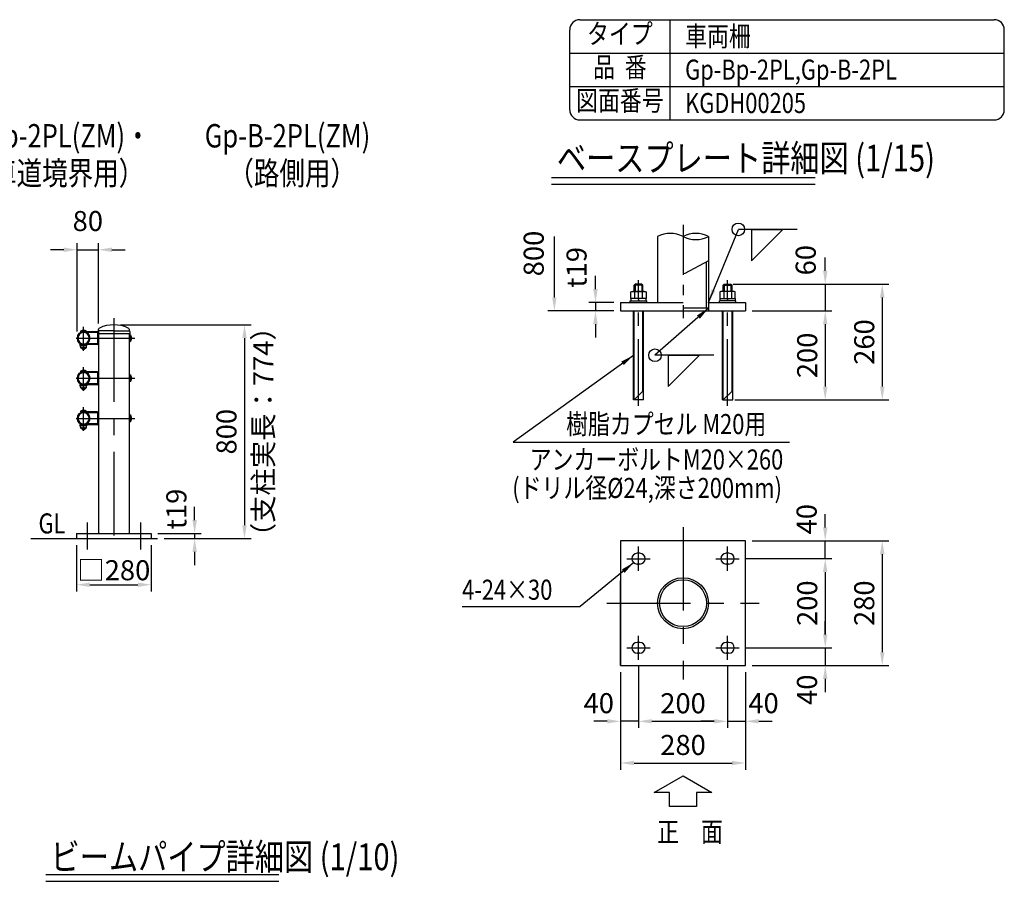
# Model space of a CAD drawing. Extents: x 259 to 9199, y 101 to 6633.
# Drawn here: x 5516 to 9199, y 3409 to 6633 of the extents above; entities that cross this region are included whole.
import ezdxf
from ezdxf.enums import TextEntityAlignment as Align

# ---------------------------------------------------------------- set-up
doc = ezdxf.new("R2010")
doc.units = 0
doc.header["$LTSCALE"] = 250
doc.header["$MEASUREMENT"] = 0
doc.header["$PDMODE"] = 33
doc.header["$PDSIZE"] = 5
doc.linetypes.add('CENTER', pattern=[2, 1.25, -0.25, 0.25, -0.25])
doc.layers.get('DEFPOINTS').update_dxf_attribs({"linetype": 'CONTINUOUS'})
for name, color, linetype in [('CENTER', 3, 'CENTER'), ('MOJI', 6, 'CONTINUOUS'), ('MOJI2', 1, 'CONTINUOUS'), ('SJC', 1, 'CONTINUOUS'), ('SJC2', 7, 'CONTINUOUS'), ('SUNPOU', 4, 'CONTINUOUS')]:
    doc.layers.add(name, color=color, linetype=linetype)
doc.styles.add('EXT08', font='ROMANS', dxfattribs={"width": 0.8, "bigfont": 'EXTFONT'})
doc.styles.get("Standard").update_dxf_attribs({"font": 'ISOCP'})
doc.dimstyles.new('SJC', dxfattribs={"dimtxt": 0.18, "dimasz": 0.18, "dimexe": 0.18, "dimexo": 0.0625, "dimgap": 0.09, "dimtad": 0, "dimtih": 1, "dimtoh": 1, "dimdec": 4, "dimzin": 0, "dimdsep": 46, "dimtxsty": 'STANDARD', "dimcen": 0.09, "dimadec": 0, "dimazin": 0, "dimtfac": 1, "dimtdec": 4, "dimtofl": 0, "dimtmove": 0, "dimatfit": 3, "dimfxl": 1, "dimtolj": 1, "dimtzin": 0, "dimarcsym": 0})

# ---------------------------------------------------------------- blocks, each defined once
blk = doc.blocks.new('*D6')
at = {"layer": 'DEFPOINTS', "color": 0}
for p in [(5867.9, 5491.5), (6030.9, 4691.5), (6356.7, 4691.5)]:
    blk.add_point(p, dxfattribs=at)
at = {"layer": 'SUNPOU', "lineweight": -2}
for p, q in [((5892.9, 5491.5), (6381.7, 5491.5)), ((6356.7, 5441.5), (6356.7, 4741.5)), ((6055.9, 4691.5), (6381.7, 4691.5))]:
    blk.add_line(p, q, dxfattribs=at)
at = {"layer": 'SUNPOU'}
for points in [[(6348.4, 5441.5), (6365.1, 5441.5), (6356.7, 5491.5)], [(6348.4, 4741.5), (6365.1, 4741.5), (6356.7, 4691.5)]]:
    blk.add_solid(points, dxfattribs=at)
at = {"layer": 'SUNPOU', "insert": (6289.2, 5091.5), "char_height": 75, "attachment_point": 5, "rotation": 90, "style": 'EXT08'}
blk.add_mtext('\\A1;800', dxfattribs=at)
blk = doc.blocks.new('*D7')
at = {"layer": 'DEFPOINTS', "color": 0}
for p in [(5810.8, 5772.3), (5810.8, 5471.6), (5730.5, 5441.5)]:
    blk.add_point(p, dxfattribs=at)
at = {"layer": 'SUNPOU', "color": 0, "lineweight": -2}
for p, q in [((5730.5, 5466.5), (5730.5, 5797.3)), ((5810.8, 5496.6), (5810.8, 5797.3)), ((5680.5, 5772.3), (5630.5, 5772.3)), ((5730.5, 5772.3), (5810.8, 5772.3)), ((5860.8, 5772.3), (5910.8, 5772.3))]:
    blk.add_line(p, q, dxfattribs=at)
at = {"layer": 'SUNPOU', "color": 0}
for points in [[(5680.5, 5780.7), (5680.5, 5764), (5730.5, 5772.3)], [(5860.8, 5780.7), (5860.8, 5764), (5810.8, 5772.3)]]:
    blk.add_solid(points, dxfattribs=at)
at = {"layer": 'SUNPOU', "color": 0, "insert": (5770.6, 5879.8), "char_height": 75, "attachment_point": 5, "style": 'EXT08'}
blk.add_mtext('\\A1;80', dxfattribs=at)
blk = doc.blocks.new('*D9')
at = {"layer": 'DEFPOINTS', "color": 0}
for p in [(6007.9, 4710.5), (6034.4, 4691.5), (6170.2, 4691.5)]:
    blk.add_point(p, dxfattribs=at)
at = {"layer": 'SUNPOU', "color": 0, "lineweight": -2}
for p, q in [((6170.2, 4760.5), (6170.2, 4810.5)), ((6032.9, 4710.5), (6195.2, 4710.5)), ((6059.4, 4691.5), (6195.2, 4691.5)), ((6170.2, 4710.5), (6170.2, 4691.5)), ((6170.2, 4641.5), (6170.2, 4591.5))]:
    blk.add_line(p, q, dxfattribs=at)
at = {"layer": 'SUNPOU', "color": 0}
for points in [[(6161.9, 4760.5), (6178.5, 4760.5), (6170.2, 4710.5)], [(6161.9, 4641.5), (6178.5, 4641.5), (6170.2, 4691.5)]]:
    blk.add_solid(points, dxfattribs=at)
at = {"layer": 'SUNPOU', "color": 0, "insert": (6101.8, 4802.2), "char_height": 75, "attachment_point": 5, "rotation": 90, "style": 'EXT08'}
blk.add_mtext('\\A1;t19', dxfattribs=at)
blk = doc.blocks.new('*D10')
at = {"layer": 'DEFPOINTS', "color": 0}
for p in [(5727.9, 4691.5), (6007.9, 4691.5), (6007.9, 4518.8)]:
    blk.add_point(p, dxfattribs=at)
at = {"layer": 'SUNPOU', "color": 0, "lineweight": -2}
for p, q in [((5727.9, 4666.5), (5727.9, 4493.8)), ((6007.9, 4666.5), (6007.9, 4493.8)), ((5777.9, 4518.8), (5957.9, 4518.8))]:
    blk.add_line(p, q, dxfattribs=at)
at = {"layer": 'SUNPOU', "color": 0}
for points in [[(5777.9, 4527.1), (5777.9, 4510.5), (5727.9, 4518.8)], [(5957.9, 4527.1), (5957.9, 4510.5), (6007.9, 4518.8)]]:
    blk.add_solid(points, dxfattribs=at)
at = {"layer": 'SUNPOU', "color": 0, "insert": (5867.9, 4573.1), "char_height": 75, "attachment_point": 5, "style": 'EXT08'}
blk.add_mtext('\\A1;□280', dxfattribs=at)
blk = doc.blocks.new('B0070012')
at = {"layer": 'SJC'}
blk.add_lwpolyline([(0, 0), (86.6, -50), (40, -50), (40, -91.7), (-40, -91.7), (-40, -50), (-86.6, -50), (0, 0)], dxfattribs=at)
at = {"layer": 'SJC', "style": 'EXT08', "width": 0.8}
blk.add_text('正\u3000面', height=60, dxfattribs=at).set_placement((-77.4, -197.7))
blk = doc.blocks.new('*D27')
at = {"layer": 'DEFPOINTS', "color": 0}
for p in [(-166.7, -211.7), (166.7, -211.7), (166.7, -441.9)]:
    blk.add_point(p, dxfattribs=at)
at = {"layer": 'SUNPOU', "color": 0, "lineweight": -2}
for p, q in [((-166.7, -236.7), (-166.7, -466.9)), ((166.7, -236.7), (166.7, -466.9)), ((-116.7, -441.9), (116.7, -441.9))]:
    blk.add_line(p, q, dxfattribs=at)
at = {"layer": 'SUNPOU', "color": 0}
for points in [[(-116.7, -433.6), (-116.7, -450.2), (-166.7, -441.9)], [(116.7, -433.6), (116.7, -450.2), (166.7, -441.9)]]:
    blk.add_solid(points, dxfattribs=at)
at = {"layer": 'SUNPOU', "color": 0, "insert": (0, -374.4), "char_height": 75, "attachment_point": 5, "style": 'EXT08'}
blk.add_mtext('\\A1;200', dxfattribs=at)
blk = doc.blocks.new('*D28')
at = {"layer": 'DEFPOINTS', "color": 0}
for p in [(-233.3, -233.3), (233.3, -233.3), (233.3, -597.9)]:
    blk.add_point(p, dxfattribs=at)
at = {"layer": 'SUNPOU', "color": 0, "lineweight": -2}
for p, q in [((-233.3, -258.3), (-233.3, -622.9)), ((233.3, -258.3), (233.3, -622.9)), ((-183.3, -597.9), (183.3, -597.9))]:
    blk.add_line(p, q, dxfattribs=at)
at = {"layer": 'SUNPOU', "color": 0}
for points in [[(-183.3, -589.6), (-183.3, -606.3), (-233.3, -597.9)], [(183.3, -589.6), (183.3, -606.3), (233.3, -597.9)]]:
    blk.add_solid(points, dxfattribs=at)
at = {"layer": 'SUNPOU', "color": 0, "insert": (0, -530.4), "char_height": 75, "attachment_point": 5, "style": 'EXT08'}
blk.add_mtext('\\A1;280', dxfattribs=at)
blk = doc.blocks.new('*D29')
at = {"layer": 'DEFPOINTS', "color": 0}
for p in [(166.7, -211.7), (233.3, -233.3), (233.3, -441.9)]:
    blk.add_point(p, dxfattribs=at)
at = {"layer": 'SUNPOU', "color": 0, "lineweight": -2}
for p, q in [((166.7, -236.7), (166.7, -466.9)), ((233.3, -258.3), (233.3, -466.9)), ((116.7, -441.9), (66.7, -441.9)), ((166.7, -441.9), (233.3, -441.9)), ((283.3, -441.9), (333.3, -441.9))]:
    blk.add_line(p, q, dxfattribs=at)
at = {"layer": 'SUNPOU', "color": 0}
for points in [[(116.7, -433.6), (116.7, -450.2), (166.7, -441.9)], [(283.3, -433.6), (283.3, -450.2), (233.3, -441.9)]]:
    blk.add_solid(points, dxfattribs=at)
at = {"layer": 'SUNPOU', "color": 0, "insert": (301.2, -374), "char_height": 75, "attachment_point": 5, "style": 'EXT08'}
blk.add_mtext('\\A1;40', dxfattribs=at)
blk = doc.blocks.new('*D30')
at = {"layer": 'DEFPOINTS', "color": 0}
for p in [(-166.7, -211.7), (-233.3, -233.3), (-233.3, -441.9)]:
    blk.add_point(p, dxfattribs=at)
at = {"layer": 'SUNPOU', "color": 0, "lineweight": -2}
for p, q in [((-166.7, -236.7), (-166.7, -466.9)), ((-233.3, -258.3), (-233.3, -466.9)), ((-283.3, -441.9), (-333.3, -441.9)), ((-166.7, -441.9), (-233.3, -441.9)), ((-116.7, -441.9), (-66.7, -441.9))]:
    blk.add_line(p, q, dxfattribs=at)
at = {"layer": 'SUNPOU', "color": 0}
for points in [[(-283.3, -433.6), (-283.3, -450.2), (-233.3, -441.9)], [(-116.7, -433.6), (-116.7, -450.2), (-166.7, -441.9)]]:
    blk.add_solid(points, dxfattribs=at)
at = {"layer": 'SUNPOU', "color": 0, "insert": (-315.2, -374), "char_height": 75, "attachment_point": 5, "style": 'EXT08'}
blk.add_mtext('\\A1;40', dxfattribs=at)
blk = doc.blocks.new('*D31')
at = {"layer": 'DEFPOINTS', "color": 0}
for p in [(-233.3, 1125.5), (-327.5, 1093.8), (-233.3, 1093.8)]:
    blk.add_point(p, dxfattribs=at)
at = {"layer": 'SUNPOU', "color": 0, "lineweight": -2}
for p, q in [((-327.5, 1175.5), (-327.5, 1225.5)), ((-258.3, 1125.5), (-352.5, 1125.5)), ((-327.5, 1125.5), (-327.5, 1093.8)), ((-258.3, 1093.8), (-352.5, 1093.8)), ((-327.5, 1043.8), (-327.5, 993.8))]:
    blk.add_line(p, q, dxfattribs=at)
at = {"layer": 'SUNPOU', "color": 0}
for points in [[(-335.8, 1175.5), (-319.1, 1175.5), (-327.5, 1125.5)], [(-335.8, 1043.8), (-319.1, 1043.8), (-327.5, 1093.8)]]:
    blk.add_solid(points, dxfattribs=at)
at = {"layer": 'SUNPOU', "color": 0, "insert": (-398.3, 1256.8), "char_height": 75, "attachment_point": 5, "rotation": 90, "style": 'EXT08'}
blk.add_mtext('\\A1;t19', dxfattribs=at)
blk = doc.blocks.new('*D32')
at = {"layer": 'DEFPOINTS', "color": 0}
for p in [(233.3, 233.3), (531.9, 233.3), (210.4, 166.7)]:
    blk.add_point(p, dxfattribs=at)
at = {"layer": 'SUNPOU', "color": 0, "lineweight": -2}
for p, q in [((531.9, 283.3), (531.9, 333.3)), ((258.3, 233.3), (556.9, 233.3)), ((531.9, 166.7), (531.9, 233.3)), ((235.4, 166.7), (556.9, 166.7)), ((531.9, 116.7), (531.9, 66.7))]:
    blk.add_line(p, q, dxfattribs=at)
at = {"layer": 'SUNPOU', "color": 0}
for points in [[(523.6, 283.3), (540.3, 283.3), (531.9, 233.3)], [(523.6, 116.7), (540.3, 116.7), (531.9, 166.7)]]:
    blk.add_solid(points, dxfattribs=at)
at = {"layer": 'SUNPOU', "color": 0, "insert": (462.3, 314.3), "char_height": 75, "attachment_point": 5, "rotation": 90, "style": 'EXT08'}
blk.add_mtext('\\A1;40', dxfattribs=at)
blk = doc.blocks.new('*D33')
at = {"layer": 'DEFPOINTS', "color": 0}
for p in [(210.4, -166.7), (233.3, -233.3), (531.9, -233.3)]:
    blk.add_point(p, dxfattribs=at)
at = {"layer": 'SUNPOU', "color": 0, "lineweight": -2}
for p, q in [((531.9, -116.7), (531.9, -66.7)), ((235.4, -166.7), (556.9, -166.7)), ((531.9, -166.7), (531.9, -233.3)), ((258.3, -233.3), (556.9, -233.3)), ((531.9, -283.3), (531.9, -333.3))]:
    blk.add_line(p, q, dxfattribs=at)
at = {"layer": 'SUNPOU', "color": 0}
for points in [[(523.6, -116.7), (540.3, -116.7), (531.9, -166.7)], [(523.6, -283.3), (540.3, -283.3), (531.9, -233.3)]]:
    blk.add_solid(points, dxfattribs=at)
at = {"layer": 'SUNPOU', "color": 0, "insert": (463.7, -323.7), "char_height": 75, "attachment_point": 5, "rotation": 90, "style": 'EXT08'}
blk.add_mtext('\\A1;40', dxfattribs=at)
blk = doc.blocks.new('*D34')
at = {"layer": 'DEFPOINTS', "color": 0}
for p in [(210.4, 166.7), (210.4, -166.7), (531.9, -166.7)]:
    blk.add_point(p, dxfattribs=at)
at = {"layer": 'SUNPOU', "color": 0, "lineweight": -2}
for p, q in [((235.4, 166.7), (556.9, 166.7)), ((531.9, 116.7), (531.9, -116.7)), ((235.4, -166.7), (556.9, -166.7))]:
    blk.add_line(p, q, dxfattribs=at)
at = {"layer": 'SUNPOU', "color": 0}
for points in [[(523.6, 116.7), (540.3, 116.7), (531.9, 166.7)], [(523.6, -116.7), (540.3, -116.7), (531.9, -166.7)]]:
    blk.add_solid(points, dxfattribs=at)
at = {"layer": 'SUNPOU', "color": 0, "insert": (464.4, 0), "char_height": 75, "attachment_point": 5, "rotation": 90, "style": 'EXT08'}
blk.add_mtext('\\A1;200', dxfattribs=at)
blk = doc.blocks.new('*D35')
at = {"layer": 'DEFPOINTS', "color": 0}
for p in [(233.3, 233.3), (233.3, -233.3), (745.2, -233.3)]:
    blk.add_point(p, dxfattribs=at)
at = {"layer": 'SUNPOU', "color": 0, "lineweight": -2}
for p, q in [((258.3, 233.3), (770.2, 233.3)), ((745.2, 183.3), (745.2, -183.3)), ((258.3, -233.3), (770.2, -233.3))]:
    blk.add_line(p, q, dxfattribs=at)
at = {"layer": 'SUNPOU', "color": 0}
for points in [[(736.8, 183.3), (753.5, 183.3), (745.2, 233.3)], [(736.8, -183.3), (753.5, -183.3), (745.2, -233.3)]]:
    blk.add_solid(points, dxfattribs=at)
at = {"layer": 'SUNPOU', "color": 0, "insert": (677.7, 0), "char_height": 75, "attachment_point": 5, "rotation": 90, "style": 'EXT08'}
blk.add_mtext('\\A1;280', dxfattribs=at)
blk = doc.blocks.new('*D36')
at = {"layer": 'DEFPOINTS', "color": 0}
for p in [(162.5, 1193.8), (233.3, 1093.8), (531.9, 1093.8)]:
    blk.add_point(p, dxfattribs=at)
at = {"layer": 'SUNPOU', "color": 0, "lineweight": -2}
for p, q in [((531.9, 1243.8), (531.9, 1293.8)), ((187.5, 1193.8), (556.9, 1193.8)), ((531.9, 1193.8), (531.9, 1093.8)), ((258.3, 1093.8), (556.9, 1093.8)), ((531.9, 1043.8), (531.9, 993.8))]:
    blk.add_line(p, q, dxfattribs=at)
at = {"layer": 'SUNPOU', "color": 0}
for points in [[(523.6, 1243.8), (540.3, 1243.8), (531.9, 1193.8)], [(523.6, 1043.8), (540.3, 1043.8), (531.9, 1093.8)]]:
    blk.add_solid(points, dxfattribs=at)
at = {"layer": 'SUNPOU', "color": 0, "insert": (458.9, 1283.4), "char_height": 75, "attachment_point": 5, "rotation": 90, "style": 'EXT08'}
blk.add_mtext('\\A1;60', dxfattribs=at)
blk = doc.blocks.new('*D37')
at = {"layer": 'DEFPOINTS', "color": 0}
for p in [(162.5, 1193.8), (169.2, 760.5), (745.2, 760.5)]:
    blk.add_point(p, dxfattribs=at)
at = {"layer": 'SUNPOU', "color": 0, "lineweight": -2}
for p, q in [((187.5, 1193.8), (770.2, 1193.8)), ((745.2, 1143.8), (745.2, 810.5)), ((194.2, 760.5), (770.2, 760.5))]:
    blk.add_line(p, q, dxfattribs=at)
at = {"layer": 'SUNPOU', "color": 0}
for points in [[(736.8, 1143.8), (753.5, 1143.8), (745.2, 1193.8)], [(736.8, 810.5), (753.5, 810.5), (745.2, 760.5)]]:
    blk.add_solid(points, dxfattribs=at)
at = {"layer": 'SUNPOU', "color": 0, "insert": (677.7, 977.2), "char_height": 75, "attachment_point": 5, "rotation": 90, "style": 'EXT08'}
blk.add_mtext('\\A1;260', dxfattribs=at)
blk = doc.blocks.new('*D38')
at = {"layer": 'DEFPOINTS', "color": 0}
for p in [(233.3, 1093.8), (169.2, 760.5), (531.9, 760.5)]:
    blk.add_point(p, dxfattribs=at)
at = {"layer": 'SUNPOU', "color": 0, "lineweight": -2}
for p, q in [((258.3, 1093.8), (556.9, 1093.8)), ((531.9, 1043.8), (531.9, 810.5)), ((194.2, 760.5), (556.9, 760.5))]:
    blk.add_line(p, q, dxfattribs=at)
at = {"layer": 'SUNPOU', "color": 0}
for points in [[(523.6, 1043.8), (540.3, 1043.8), (531.9, 1093.8)], [(523.6, 810.5), (540.3, 810.5), (531.9, 760.5)]]:
    blk.add_solid(points, dxfattribs=at)
at = {"layer": 'SUNPOU', "color": 0, "insert": (464.4, 927.2), "char_height": 75, "attachment_point": 5, "rotation": 90, "style": 'EXT08'}
blk.add_mtext('\\A1;200', dxfattribs=at)
blk = doc.blocks.new('*D39')
at = {"layer": 'DEFPOINTS', "color": 0}
for p in [(-481.2, 1372.3), (-95.3, 1372.3), (-233.3, 1093.8)]:
    blk.add_point(p, dxfattribs=at)
at = {"layer": 'SUNPOU', "color": 0, "lineweight": -2}
for p, q in [((-481.2, 1143.8), (-481.2, 1372.3)), ((-258.3, 1093.8), (-506.2, 1093.8))]:
    blk.add_line(p, q, dxfattribs=at)
at = {"layer": 'SUNPOU', "color": 0}
blk.add_solid([(-489.6, 1143.8), (-472.9, 1143.8), (-481.2, 1093.8)], dxfattribs=at)
blk = doc.blocks.new('_None')
blk = doc.blocks.new('SANKAKU')
at = {"layer": 'SJC'}
for p, q in [((0, 0), (93.75, 0)), ((0, -93.75), (93.75, 0)), ((0, 0), (0, -93.75))]:
    blk.add_line(p, q, dxfattribs=at)
blk = doc.blocks.new('B-PL詳細図')
at = {"layer": 'CENTER', "ltscale": 0.6}
blk.add_line((0, 1415.738), (0, 1066.643), dxfattribs=at)
at = {"layer": 'CENTER', "ltscale": 0.8}
for p, q in [((-166.667, 737.963), (-166.667, 1209.338)), ((166.667, 737.963), (166.667, 1209.338))]:
    blk.add_line(p, q, dxfattribs=at)
at = {"layer": 'CENTER'}
for p, q in [((0, 284.944), (0, -284.944)), ((-166.667, 121.667), (-166.667, 211.667)), ((166.667, 121.667), (166.667, 211.667)), ((-210.417, 166.667), (-122.917, 166.667)), ((122.917, 166.667), (210.417, 166.667)), ((-284.944, 0), (284.944, 0)), ((-166.667, -211.667), (-166.667, -121.667)), ((166.667, -211.667), (166.667, -121.667)), ((-210.417, -166.667), (-122.917, -166.667)), ((122.917, -166.667), (210.417, -166.667))]:
    blk.add_line(p, q, dxfattribs=at)
at = {"layer": 'DEFPOINTS', "color": 0, "linetype": 'ByBlock'}
blk.add_point((-233.333, 1098.829), dxfattribs=at)
at = {"layer": 'MOJI'}
for p, q in [((427.522, 1398.706), (207.046, 1398.706)), ((115.449, 927.805), (-105.026, 927.805)), ((-635.235, 602.058), (398.007, 602.058)), ((-826.363, -12.019), (-384.796, -12.019))]:
    blk.add_line(p, q, dxfattribs=at)
for centre in [(207.046, 1398.706), (-105.026, 927.805)]:
    blk.add_circle(centre, 23.438, dxfattribs=at)
at = {"layer": 'SJC'}
for p, q in [((-95.25, 1372.34), (-95.25, 1125.496)), ((95.25, 1372.34), (95.25, 1093.829)), ((95.25, 1281.09), (6.355, 1234.07)), ((86.25, 1276.33), (86.25, 1103.829)), ((6.355, 1234.07), (0, 1232.916)), ((-233.333, 1125.496), (0, 1125.496)), ((-233.333, 1125.496), (-233.333, 1093.829)), ((95.25, 1125.496), (233.333, 1125.496)), ((233.333, 1125.496), (233.333, 1093.829)), ((-233.333, 1093.829), (233.333, 1093.829)), ((95.25, 1103.829), (0, 1103.829)), ((-233.333, -233.333), (-233.333, 83.333))]:
    blk.add_line(p, q, dxfattribs=at)
blk.add_lwpolyline([(233.333, 233.333), (-233.333, 233.333), (-233.333, -233.333), (233.333, -233.333)], close=True, dxfattribs=at)
at = {"layer": 'SJC2'}
for p, q in [((-179.167, 1193.829), (-183.333, 1189.663)), ((-183.333, 1166.829), (-183.333, 1189.663)), ((-150, 1189.663), (-183.333, 1189.663)), ((-179.167, 1193.829), (-179.167, 1166.829)), ((-154.167, 1193.829), (-179.167, 1193.829)), ((-154.167, 1193.829), (-154.167, 1166.829)), ((-154.167, 1193.829), (-150, 1189.663)), ((-150, 1166.829), (-150, 1189.663)), ((154.167, 1193.829), (150, 1189.663)), ((150, 1166.829), (150, 1189.663)), ((150, 1189.663), (183.333, 1189.663)), ((154.167, 1193.829), (154.167, 1166.829)), ((154.167, 1193.829), (179.167, 1193.829)), ((179.167, 1193.829), (179.167, 1166.829)), ((179.167, 1193.829), (183.333, 1189.663)), ((183.333, 1166.829), (183.333, 1189.663)), ((-195.534, 1164.596), (-191.667, 1166.829)), ((-195.534, 1140.163), (-195.534, 1164.596)), ((-191.667, 1166.829), (-141.667, 1166.829)), ((-181.1, 1164.596), (-181.1, 1140.163)), ((-152.233, 1164.596), (-152.233, 1140.163)), ((-141.667, 1166.829), (-137.799, 1164.596)), ((-137.799, 1164.596), (-137.799, 1140.163)), ((141.667, 1166.829), (137.799, 1164.596)), ((137.799, 1164.596), (137.799, 1140.163)), ((191.667, 1166.829), (141.667, 1166.829)), ((152.233, 1164.596), (152.233, 1140.163)), ((181.1, 1164.596), (181.1, 1140.163)), ((195.534, 1164.596), (191.667, 1166.829)), ((195.534, 1140.163), (195.534, 1164.596)), ((-197.5, 1130.829), (-135.833, 1130.829)), ((-197.5, 1125.496), (-197.5, 1130.829)), ((-137.799, 1140.163), (-195.534, 1140.163)), ((-195, 1140.163), (-195, 1130.829)), ((-138.333, 1140.163), (-195, 1140.163)), ((-169.361, 1140.163), (-163.972, 1130.829)), ((-138.333, 1130.829), (-138.333, 1140.163)), ((-135.833, 1125.496), (-135.833, 1130.829)), ((135.833, 1125.496), (135.833, 1130.829)), ((197.5, 1130.829), (135.833, 1130.829)), ((137.799, 1140.163), (195.534, 1140.163)), ((138.333, 1130.829), (138.333, 1140.163)), ((138.333, 1140.163), (195, 1140.163)), ((169.361, 1140.163), (163.972, 1130.829)), ((195, 1140.163), (195, 1130.829)), ((197.5, 1125.496), (197.5, 1130.829)), ((-185.833, 760.496), (-185.833, 1093.829)), ((-183.333, 760.496), (-183.333, 1093.829)), ((-150, 793.829), (-150, 1093.829)), ((-147.5, 760.496), (-147.5, 1093.829)), ((147.5, 760.496), (147.5, 1093.829)), ((150, 760.496), (150, 1093.829)), ((183.333, 793.829), (183.333, 1093.829)), ((185.833, 760.496), (185.833, 1093.829)), ((-183.333, 760.496), (-150, 793.829)), ((150, 760.496), (183.333, 793.829)), ((-147.5, 760.496), (-185.833, 760.496)), ((147.5, 760.496), (185.833, 760.496)), ((-161.667, 186.667), (-171.667, 186.667)), ((171.667, 186.667), (161.667, 186.667)), ((-161.667, 146.667), (-171.667, 146.667)), ((171.667, 146.667), (161.667, 146.667)), ((-161.667, -146.667), (-171.667, -146.667)), ((171.667, -146.667), (161.667, -146.667)), ((-161.667, -186.667), (-171.667, -186.667)), ((171.667, -186.667), (161.667, -186.667))]:
    blk.add_line(p, q, dxfattribs=at)
for radius in [95.25, 87.75]:
    blk.add_circle((0, 0), radius, dxfattribs=at)
for centre, radius, start, end in [((-47.625, 1280.647), 103.324, 62.552901, 117.447099), ((47.625, 1280.647), 103.324, 62.552901, 117.447099), ((47.625, 1464.034), 103.324, 242.552901, 297.447099), ((-188.317, 1154.05), 12.779, 55.615753, 90.000792), ((-166.667, 1119.062), 47.767, 72.412046, 107.587954), ((-145.016, 1154.05), 12.779, 89.999208, 124.384247), ((145.016, 1154.05), 12.779, 55.615753, 90.000792), ((166.667, 1119.062), 47.767, 72.412046, 107.587954), ((188.317, 1154.05), 12.779, 89.999208, 124.384247), ((-171.667, 166.667), 20, 90, 270), ((-161.667, 166.667), 20, 270, 90), ((161.667, 166.667), 20, 90, 270), ((171.667, 166.667), 20, 270, 90), ((-171.667, -166.667), 20, 90, 270), ((-161.667, -166.667), 20, 270, 90), ((161.667, -166.667), 20, 90, 270), ((171.667, -166.667), 20, 270, 90)]:
    blk.add_arc(centre, radius, start, end, dxfattribs=at)
at = {"layer": 'SJC', "xscale": 1.25, "yscale": 1.25, "zscale": 1.25}
blk.add_blockref('B0070012', (0, -645.938), dxfattribs=at)
at = {"layer": 'SUNPOU', "xscale": 1.25, "yscale": 1.25, "zscale": 1.25}
for p in [(256.611, 1398.706), (-55.462, 927.805)]:
    blk.add_blockref('SANKAKU', p, dxfattribs=at)
at = {"layer": 'MOJI', "style": 'EXT08', "width": 0.8}
for s, p in [('樹脂カプセル M20用', (-437.343, 632.823)), ('アンカーボルトM20×260', (-573.613, 500.315)), ('(ドリル径%%C24,深さ200mm)', (-638.715, 393.801))]:
    blk.add_text(s, height=75, dxfattribs=at).set_placement(p)
blk.add_text('4-24×30', height=75, dxfattribs=at).set_placement((-826.263, 50.481), align=Align.MIDDLE_LEFT)
at = {"layer": 'SUNPOU'}
dim = blk.add_linear_dim(base=(-481.249, 1372.34), p1=(-233.333, 1093.829), p2=(-95.25, 1372.34), angle=90, text=' ', dimstyle='SJC', override={"dimscale": 25, "dimtxt": 3, "dimasz": 2, "dimexe": 1, "dimexo": 1, "dimgap": 1.2, "dimtad": 1, "dimtih": 0, "dimtoh": 0, "dimdec": 2, "dimlfac": 0.6, "dimzin": 8, "dimtxsty": 'EXT08', "dimblk2": 'None', "dimsah": 1, "dimse2": 1, "dimtofl": 1, "dimtmove": 2}, dxfattribs=at)
dim.commit()
dim.dimension.update_dxf_attribs({"geometry": '*D39', "text_midpoint": (-481.249, 1258.085)})
dim = blk.add_linear_dim(base=(-327.476, 1093.829), p1=(-233.333, 1125.496), p2=(-233.333, 1093.829), angle=270, text='t<>', dimstyle='SJC', override={"dimscale": 25, "dimtxt": 3, "dimasz": 2, "dimexe": 1, "dimexo": 1, "dimgap": 1.2, "dimtad": 1, "dimtih": 0, "dimtoh": 0, "dimdec": 2, "dimlfac": 0.6, "dimzin": 8, "dimtxsty": 'EXT08', "dimadec": 2, "dimtofl": 1, "dimtmove": 2}, dxfattribs=at)
dim.commit()
dim.dimension.update_dxf_attribs({"geometry": '*D31', "text_midpoint": (-398.285, 1256.843), "dimtype": 128})
for base, p1, p2, picture, middle in [((531.937, 1093.829), (162.5, 1193.829), (233.333, 1093.829), '*D36', (458.897, 1283.401)), ((531.937, 233.333), (210.417, 166.667), (233.333, 233.333), '*D32', (462.284, 314.256)), ((531.937, -233.333), (210.417, -166.667), (233.333, -233.333), '*D33', (463.747, -323.654))]:
    dim = blk.add_linear_dim(base=base, p1=p1, p2=p2, angle=90, dimstyle='SJC', override={"dimscale": 25, "dimtxt": 3, "dimasz": 2, "dimexe": 1, "dimexo": 1, "dimgap": 1.2, "dimtad": 1, "dimtih": 0, "dimtoh": 0, "dimdec": 2, "dimlfac": 0.6, "dimzin": 8, "dimtxsty": 'EXT08', "dimadec": 2, "dimtofl": 1, "dimtmove": 2}, dxfattribs=at)
    dim.commit()
    dim.dimension.update_dxf_attribs({"geometry": picture, "text_midpoint": middle, "dimtype": 128})
for base, p1, p2, picture, middle in [((745.152, 760.496), (162.5, 1193.829), (169.167, 760.496), '*D37', (677.652, 977.163)), ((531.937, 760.496), (233.333, 1093.829), (169.167, 760.496), '*D38', (464.437, 927.163)), ((745.152, -233.333), (233.333, 233.333), (233.333, -233.333), '*D35', (677.652, 0)), ((531.937, -166.667), (210.417, 166.667), (210.417, -166.667), '*D34', (464.437, 0))]:
    dim = blk.add_linear_dim(base=base, p1=p1, p2=p2, angle=90, dimstyle='SJC', override={"dimscale": 25, "dimtxt": 3, "dimasz": 2, "dimexe": 1, "dimexo": 1, "dimgap": 1.2, "dimtad": 1, "dimtih": 0, "dimtoh": 0, "dimdec": 2, "dimlfac": 0.6, "dimzin": 8, "dimtxsty": 'EXT08', "dimadec": 2, "dimtofl": 1, "dimtmove": 2}, dxfattribs=at)
    dim.commit()
    dim.dimension.update_dxf_attribs({"geometry": picture, "text_midpoint": middle})
for base, p1, p2, picture, middle in [((-233.333, -441.896), (-166.667, -211.667), (-233.333, -233.333), '*D30', (-315.174, -374.013)), ((233.333, -441.896), (166.667, -211.667), (233.333, -233.333), '*D29', (301.203, -374.013))]:
    dim = blk.add_linear_dim(base=base, p1=p1, p2=p2, dimstyle='SJC', override={"dimscale": 25, "dimtxt": 3, "dimasz": 2, "dimexe": 1, "dimexo": 1, "dimgap": 1.2, "dimtad": 1, "dimtih": 0, "dimtoh": 0, "dimdec": 2, "dimlfac": 0.6, "dimzin": 8, "dimtxsty": 'EXT08', "dimadec": 2, "dimtofl": 1, "dimtmove": 2}, dxfattribs=at)
    dim.commit()
    dim.dimension.update_dxf_attribs({"geometry": picture, "text_midpoint": middle, "dimtype": 128})
for base, p1, p2, picture, middle in [((166.667, -441.896), (-166.667, -211.667), (166.667, -211.667), '*D27', (0, -374.396)), ((233.333, -597.938), (-233.333, -233.333), (233.333, -233.333), '*D28', (0, -530.438))]:
    dim = blk.add_linear_dim(base=base, p1=p1, p2=p2, dimstyle='SJC', override={"dimscale": 25, "dimtxt": 3, "dimasz": 2, "dimexe": 1, "dimexo": 1, "dimgap": 1.2, "dimtad": 1, "dimtih": 0, "dimtoh": 0, "dimdec": 2, "dimlfac": 0.6, "dimzin": 8, "dimtxsty": 'EXT08', "dimadec": 2, "dimtofl": 1, "dimtmove": 2}, dxfattribs=at)
    dim.commit()
    dim.dimension.update_dxf_attribs({"geometry": picture, "text_midpoint": middle})
at = {"layer": 'MOJI'}
for points, override in [([(95.25, 1125.496), (207.046, 1398.706)], {"dimscale": 25, "dimtxt": 3, "dimasz": 2, "dimexe": 1, "dimexo": 1, "dimgap": 1.2, "dimtad": 0, "dimtih": 0, "dimtoh": 0, "dimdec": 2, "dimzin": 8, "dimtxsty": 'EXT08', "dimadec": 2, "dimtofl": 1, "dimtmove": 2}), ([(95.25, 1103.829), (-105.026, 927.805)], {"dimscale": 25, "dimtxt": 3, "dimasz": 2, "dimexe": 1, "dimexo": 1, "dimgap": 1.2, "dimtad": 0, "dimtih": 0, "dimtoh": 0, "dimdec": 2, "dimzin": 8, "dimtxsty": 'EXT08', "dimadec": 2, "dimtofl": 1, "dimtmove": 2}), ([(-185.833, 927.163), (-635.235, 602.058)], {"dimscale": 25, "dimtxt": 3, "dimasz": 2, "dimexe": 1, "dimexo": 1, "dimgap": 1.2, "dimtad": 0, "dimtih": 0, "dimtoh": 0, "dimdec": 2, "dimlfac": 0.6, "dimzin": 8, "dimtxsty": 'EXT08', "dimadec": 2, "dimtofl": 1, "dimtmove": 2}), ([(-184.935, 151.702), (-384.796, -12.019)], {"dimscale": 25, "dimtxt": 3, "dimasz": 2, "dimexe": 1, "dimexo": 1, "dimgap": 1.2, "dimtad": 0, "dimtih": 0, "dimtoh": 0, "dimdec": 2, "dimlfac": 0.6, "dimzin": 8, "dimtxsty": 'EXT08', "dimadec": 2, "dimtofl": 1, "dimtmove": 2})]:
    blk.add_leader(points, dimstyle='SJC', override=override, dxfattribs=at)

msp = doc.modelspace()

# ---------------------------------------------------------------- linework, layer by layer
at = {"layer": 'CENTER'}
for p, q in [((5867.942, 5515.888), (5867.942, 4661.457)), ((5754.792, 5394.152), (5754.792, 5483.406)), ((5726.676, 5441.459), (5946.843, 5441.459)), ((5754.792, 5244.152), (5754.792, 5333.406)), ((5726.676, 5291.459), (5946.843, 5291.459)), ((5754.792, 5094.152), (5754.792, 5183.406)), ((5726.676, 5141.459), (5946.843, 5141.459)), ((5767.942, 4752.043), (5767.942, 4650.707)), ((5967.942, 4752.043), (5967.942, 4650.707))]:
    msp.add_line(p, q, dxfattribs=at)
at = {"layer": 'MOJI2'}
for p, q in [((7504.641, 6042.526), (8490.95, 6042.526)), ((7504.641, 6017.526), (8490.95, 6017.526)), ((5614.113, 3434.121), (6485.308, 3434.121)), ((5614.113, 3409.121), (6485.308, 3409.121))]:
    msp.add_line(p, q, dxfattribs=at)
at = {"layer": 'SJC'}
for p, q in [((7610.735, 6633.134), (9161.116, 6633.134)), ((7948.235, 6258.134), (7948.235, 6633.134)), ((7573.235, 6295.634), (7573.235, 6595.634)), ((9198.616, 6295.634), (9198.616, 6595.634)), ((7573.235, 6508.134), (9198.616, 6508.134)), ((7573.235, 6383.134), (9198.616, 6383.134)), ((7610.735, 6258.134), (9161.116, 6258.134)), ((5743.884, 5467.757), (5765.701, 5467.757)), ((5743.884, 5467.757), (5743.884, 5465.757)), ((5743.884, 5465.757), (5765.701, 5465.757)), ((5745.583, 5465.757), (5745.645, 5463.97)), ((5806.592, 5465.757), (5754.792, 5465.757)), ((5764.002, 5465.757), (5763.939, 5463.97)), ((5765.701, 5467.757), (5765.701, 5465.757)), ((5806.592, 5462.557), (5766.845, 5462.557)), ((5807.592, 5421.357), (5807.592, 5461.557)), ((5809.292, 5466.757), (5809.292, 5466.257)), ((5810.792, 5465.757), (5809.792, 5465.757)), ((5812.792, 5468.757), (5810.514, 5468.757)), ((5810.792, 5466.757), (5810.792, 5458.157)), ((5810.792, 5421.357), (5810.792, 5461.557)), ((5810.792, 5458.157), (5810.792, 4710.457)), ((5810.942, 5469.994), (5810.942, 5474.651)), ((5927.391, 5457.157), (5811.792, 5457.157)), ((5867.942, 5468.757), (5812.792, 5468.757)), ((5867.942, 5468.757), (5926.391, 5468.757)), ((5924.942, 5474.651), (5924.942, 5469.757)), ((5925.092, 5457.157), (5925.092, 4710.457)), ((5925.092, 5454.161), (5925.092, 5428.757)), ((5925.092, 5454.161), (5928.092, 5454.161)), ((5928.391, 5466.757), (5928.391, 5458.157)), ((5740.792, 5414.657), (5740.792, 5417.157)), ((5806.592, 5417.157), (5740.792, 5417.157)), ((5768.792, 5414.657), (5740.792, 5414.657)), ((5743.792, 5408.657), (5743.792, 5414.657)), ((5743.792, 5414.657), (5765.792, 5414.657)), ((5754.792, 5409.657), (5754.792, 5414.657)), ((5765.792, 5408.657), (5765.792, 5414.657)), ((5806.592, 5420.357), (5766.845, 5420.357)), ((5768.792, 5414.657), (5768.792, 5417.157)), ((5925.092, 5447.81), (5928.092, 5447.81)), ((5925.092, 5435.108), (5928.092, 5435.108)), ((5925.092, 5428.757), (5928.092, 5428.757)), ((5747.091, 5403.657), (5762.494, 5403.657)), ((5747.792, 5403.657), (5747.792, 5402.757)), ((5747.792, 5402.757), (5750.792, 5399.757)), ((5750.792, 5399.757), (5758.792, 5399.757)), ((5761.792, 5402.757), (5758.792, 5399.757)), ((5761.792, 5403.657), (5761.792, 5402.757)), ((5743.884, 5317.757), (5765.701, 5317.757)), ((5743.884, 5317.757), (5743.884, 5315.757)), ((5743.884, 5315.757), (5765.701, 5315.757)), ((5745.583, 5315.757), (5745.645, 5313.97)), ((5806.592, 5315.757), (5754.792, 5315.757)), ((5764.002, 5315.757), (5763.939, 5313.97)), ((5765.701, 5317.757), (5765.701, 5315.757)), ((5806.592, 5312.557), (5766.845, 5312.557)), ((5807.592, 5271.357), (5807.592, 5311.557)), ((5810.792, 5271.357), (5810.792, 5311.557)), ((5925.092, 5304.161), (5925.092, 5278.757)), ((5925.092, 5304.161), (5928.092, 5304.161)), ((5806.592, 5267.157), (5740.792, 5267.157)), ((5740.792, 5264.657), (5740.792, 5267.157)), ((5806.592, 5270.357), (5766.845, 5270.357)), ((5768.792, 5264.657), (5768.792, 5267.157)), ((5925.092, 5297.81), (5928.092, 5297.81)), ((5925.092, 5285.108), (5928.092, 5285.108)), ((5925.092, 5278.757), (5928.092, 5278.757)), ((5768.792, 5264.657), (5740.792, 5264.657)), ((5743.792, 5258.657), (5743.792, 5264.657)), ((5743.792, 5264.657), (5765.792, 5264.657)), ((5747.091, 5253.657), (5762.494, 5253.657)), ((5747.792, 5253.657), (5747.792, 5252.757)), ((5747.792, 5252.757), (5750.792, 5249.757)), ((5750.792, 5249.757), (5758.792, 5249.757)), ((5754.792, 5259.657), (5754.792, 5264.657)), ((5761.792, 5252.757), (5758.792, 5249.757)), ((5761.792, 5253.657), (5761.792, 5252.757)), ((5765.792, 5258.657), (5765.792, 5264.657)), ((5743.884, 5167.757), (5765.701, 5167.757)), ((5743.884, 5167.757), (5743.884, 5165.757)), ((5743.884, 5165.757), (5765.701, 5165.757)), ((5745.583, 5165.757), (5745.645, 5163.97)), ((5806.592, 5165.757), (5754.792, 5165.757)), ((5764.002, 5165.757), (5763.939, 5163.97)), ((5765.701, 5167.757), (5765.701, 5165.757)), ((5806.592, 5162.557), (5766.845, 5162.557)), ((5807.592, 5121.357), (5807.592, 5161.557)), ((5810.792, 5121.357), (5810.792, 5161.557)), ((5806.592, 5120.357), (5766.845, 5120.357)), ((5925.092, 5154.161), (5925.092, 5128.757)), ((5925.092, 5154.161), (5928.092, 5154.161)), ((5925.092, 5147.81), (5928.092, 5147.81)), ((5925.092, 5135.108), (5928.092, 5135.108)), ((5925.092, 5128.757), (5928.092, 5128.757)), ((5806.592, 5117.157), (5740.792, 5117.157)), ((5740.792, 5114.657), (5740.792, 5117.157)), ((5768.792, 5114.657), (5740.792, 5114.657)), ((5743.792, 5108.657), (5743.792, 5114.657)), ((5743.792, 5114.657), (5765.792, 5114.657)), ((5747.091, 5103.657), (5762.494, 5103.657)), ((5747.792, 5103.657), (5747.792, 5102.757)), ((5747.792, 5102.757), (5750.792, 5099.757)), ((5750.792, 5099.757), (5758.792, 5099.757)), ((5754.792, 5109.657), (5754.792, 5114.657)), ((5761.792, 5102.757), (5758.792, 5099.757)), ((5761.792, 5103.657), (5761.792, 5102.757)), ((5765.792, 5108.657), (5765.792, 5114.657)), ((5768.792, 5114.657), (5768.792, 5117.157)), ((5557.795, 4691.457), (6030.917, 4691.457)), ((5727.942, 4710.457), (6007.942, 4710.457)), ((5727.942, 4710.457), (5727.942, 4691.457)), ((5810.792, 4710.457), (5925.092, 4710.457)), ((6007.942, 4710.457), (6007.942, 4691.457))]:
    msp.add_line(p, q, dxfattribs=at)
for centre, radius, start, end in [((7610.735, 6595.634), 37.5, 90, 180), ((9161.116, 6595.634), 37.5, 0, 90), ((7610.735, 6295.634), 37.5, 180, 270), ((9161.116, 6295.634), 37.5, 270, 0), ((5867.942, 5366.029), 125.427, 64.418342, 115.581658), ((5754.792, 5441.457), 24.3, 90, 270), ((5754.792, 5441.457), 21.1, 90, 270), ((5754.792, 5454.867), 16.886, 49.758614, 130.241386), ((5754.792, 5441.457), 24.3, 270, 90), ((5754.792, 5441.457), 21.1, 270, 90), ((5806.592, 5461.557), 4.2, 360, 90), ((5806.592, 5461.557), 1, 0, 90), ((5811.292, 5466.757), 2, 125.980529, 180), ((5809.792, 5466.257), 0.5, 180, 270), ((5808.942, 5469.994), 2, 305.980529, 0), ((5812.792, 5466.757), 2, 90, 180), ((5811.792, 5458.157), 1, 180, 270), ((5815.942, 5474.651), 5, 115.581658, 180), ((5919.942, 5474.651), 5, 0, 64.418342), ((5925.942, 5469.757), 1, 180, 270), ((5926.391, 5466.757), 2, 0, 90), ((5927.391, 5458.157), 1, 270, 0), ((5920.107, 5441.459), 15.003, 302.156973, 57.843027), ((5926.784, 5453.472), 5.811, 283.007859, 331.802673), ((5806.592, 5421.357), 1, 270, 0), ((5806.592, 5421.357), 4.2, 270, 360), ((5924.985, 5441.459), 7.07, 296.07389, 63.92611), ((5926.784, 5429.446), 5.811, 28.197327, 76.992141), ((5749.292, 5412.082), 6.011, 203.792835, 336.207165), ((5760.292, 5412.082), 6.011, 203.792835, 336.207165), ((5754.792, 5291.457), 24.3, 90, 270), ((5754.792, 5291.457), 21.1, 90, 270), ((5754.792, 5304.867), 16.886, 49.758614, 130.241386), ((5754.792, 5291.457), 24.3, 270, 90), ((5754.792, 5291.457), 24.3, 270, 90), ((5754.792, 5291.457), 21.1, 270, 90), ((5754.792, 5291.457), 21.1, 270, 90), ((5806.592, 5311.557), 4.2, 360, 90), ((5806.592, 5311.557), 1, 0, 90), ((5920.107, 5291.459), 15.003, 302.156973, 57.843027), ((5806.592, 5271.357), 1, 270, 0), ((5806.592, 5271.357), 4.2, 270, 360), ((5926.784, 5303.472), 5.811, 283.007859, 331.802673), ((5924.985, 5291.459), 7.07, 296.07389, 63.92611), ((5926.784, 5279.446), 5.811, 28.197327, 76.992141), ((5749.292, 5262.082), 6.011, 203.792835, 336.207165), ((5760.292, 5262.082), 6.011, 203.792835, 336.207165), ((5754.792, 5141.457), 24.3, 90, 270), ((5754.792, 5141.457), 21.1, 90, 270), ((5754.792, 5154.867), 16.886, 49.758614, 130.241386), ((5754.792, 5141.457), 24.3, 270, 90), ((5754.792, 5141.457), 24.3, 270, 90), ((5754.792, 5141.457), 24.3, 270, 90), ((5754.792, 5141.457), 21.1, 270, 90), ((5754.792, 5141.457), 21.1, 270, 90), ((5754.792, 5141.457), 21.1, 270, 90), ((5806.592, 5161.557), 4.2, 360, 90), ((5806.592, 5161.557), 1, 0, 90), ((5806.592, 5121.357), 1, 270, 0), ((5806.592, 5121.357), 4.2, 270, 360), ((5920.107, 5141.459), 15.003, 302.156973, 57.843027), ((5926.784, 5153.472), 5.811, 283.007859, 331.802673), ((5924.985, 5141.459), 7.07, 296.07389, 63.92611), ((5926.784, 5129.446), 5.811, 28.197327, 76.992141), ((5749.292, 5112.082), 6.011, 203.792835, 336.207165), ((5760.292, 5112.082), 6.011, 203.792835, 336.207165)]:
    msp.add_arc(centre, radius, start, end, dxfattribs=at)
at = {"layer": 'SJC', "extrusion": (0, 0, -1)}
for centre in [(5747.091, 5408.657), (5747.091, 5258.657), (5747.091, 5108.657)]:
    msp.add_ellipse(centre, major_axis=(0, -5), ratio=0.65965882, start_param=0, end_param=1.57079633, dxfattribs=at)
at = {"layer": 'SJC'}
for centre in [(5762.494, 5408.657), (5762.494, 5258.657), (5762.494, 5108.657)]:
    msp.add_ellipse(centre, major_axis=(0, -5), ratio=0.65965882, start_param=0, end_param=1.57079633, dxfattribs=at)
at = {"layer": 'SJC2'}
for p, q in [((5748.792, 5403.657), (5748.792, 5401.757)), ((5760.792, 5403.657), (5760.792, 5401.757)), ((5748.792, 5253.657), (5748.792, 5251.757)), ((5760.792, 5253.657), (5760.792, 5251.757)), ((5748.792, 5103.657), (5748.792, 5101.757)), ((5760.792, 5103.657), (5760.792, 5101.757))]:
    msp.add_line(p, q, dxfattribs=at)

# ---------------------------------------------------------------- block references
at = {"layer": 'SJC'}
msp.add_blockref('B-PL詳細図', (7996.933, 4449.714), dxfattribs=at)

# ---------------------------------------------------------------- texts
at = {"layer": 'MOJI', "style": 'EXT08', "width": 0.8}
for s, height, p in [('タイプ', 75, (7760.735, 6570.634)), ('品  番', 75, (7760.735, 6445.634)), ('図面番号', 75, (7760.735, 6320.634)), ('Gp-Bp-2PL(ZM)・', 87.5, (5618.725, 6187.445)), ('Gp-B-2PL(ZM)', 87.5, (6517.568, 6187.445)), ('（歩車道境界用）', 87.5, (5599.736, 6047.332)), ('（路側用）', 87.5, (6534.938, 6047.332))]:
    msp.add_text(s, height=height, dxfattribs=at).set_placement(p, align=Align.MIDDLE)
for s, p in [('車両柵', (8004.674, 6533.826)), ('Gp-Bp-2PL,Gp-B-2PL', (8004.674, 6408.826)), ('KGDH00205', (8004.674, 6283.826)), ('GL', (5586.108, 4710.772))]:
    msp.add_text(s, height=75, dxfattribs=at).set_placement(p)
at = {"layer": 'MOJI2', "style": 'EXT08', "width": 0.8}
for s, p in [('ベースプレート詳細図 (1/15)', (7525.114, 6065.308)), ('ビームパイプ詳細図 (1/10)', (5631.306, 3450.807))]:
    msp.add_text(s, height=100, dxfattribs=at).set_placement(p)
at = {"layer": 'SUNPOU', "char_height": 75, "attachment_point": 5, "rotation": 90, "style": 'EXT08'}
for s, insert in [('800', (7448.183, 5758.233)), ('（支柱実長：774）', (6436.68, 5091.457))]:
    msp.add_mtext(s, dxfattribs=dict(at, insert=insert))

# ---------------------------------------------------------------- dimensions: what is measured, and where the dimension line sits
at = {"layer": 'SUNPOU'}
dim = msp.add_linear_dim(base=(5810.792, 5772.332), p1=(5730.492, 5441.457), p2=(5810.792, 5471.557), dimstyle='SJC', override={"dimscale": 25, "dimtxt": 3, "dimasz": 2, "dimexe": 1, "dimexo": 1, "dimgap": 1.2, "dimtad": 1, "dimtih": 0, "dimtoh": 0, "dimdec": 0, "dimzin": 8, "dimtxsty": 'EXT08', "dimadec": 2, "dimtofl": 1, "dimtmove": 2}, dxfattribs=at)
dim.commit()
dim.dimension.update_dxf_attribs({"geometry": '*D7', "text_midpoint": (5770.642, 5879.832)})
dim = msp.add_linear_dim(base=(6356.721, 4691.457), p1=(5867.942, 5491.457), p2=(6030.917, 4691.457), angle=90, text='800', dimstyle='SJC', override={"dimscale": 25, "dimtxt": 3, "dimasz": 2, "dimexe": 1, "dimexo": 1, "dimgap": 1.2, "dimtad": 1, "dimtih": 0, "dimtoh": 0, "dimdec": 2, "dimzin": 8, "dimtxsty": 'EXT08', "dimclrd": 256, "dimclre": 256, "dimclrt": 256, "dimaunit": 1, "dimtofl": 1}, dxfattribs=at)
dim.commit()
dim.dimension.update_dxf_attribs({"geometry": '*D6', "text_midpoint": (6289.221, 5091.457)})
dim = msp.add_linear_dim(base=(6170.214, 4691.457), p1=(6007.942, 4710.457), p2=(6034.432, 4691.457), angle=90, text='t<>', dimstyle='SJC', override={"dimscale": 25, "dimtxt": 3, "dimasz": 2, "dimexe": 1, "dimexo": 1, "dimgap": 1.2, "dimtad": 1, "dimtih": 0, "dimtoh": 0, "dimdec": 2, "dimzin": 8, "dimtxsty": 'EXT08', "dimadec": 2, "dimtofl": 1, "dimtmove": 2}, dxfattribs=at)
dim.commit()
dim.dimension.update_dxf_attribs({"geometry": '*D9', "text_midpoint": (6101.78, 4802.182), "dimtype": 160})
dim = msp.add_linear_dim(base=(6007.942, 4518.807), p1=(5727.942, 4691.457), p2=(6007.942, 4691.457), text='□<>', dimstyle='SJC', override={"dimscale": 25, "dimtxt": 3, "dimasz": 2, "dimexe": 1, "dimexo": 1, "dimgap": 1.2, "dimtad": 1, "dimtih": 0, "dimtoh": 0, "dimdec": 2, "dimzin": 8, "dimtxsty": 'EXT08', "dimadec": 2, "dimtofl": 1, "dimtmove": 2}, dxfattribs=at)
dim.commit()
dim.dimension.update_dxf_attribs({"geometry": '*D10', "text_midpoint": (5867.942, 4573.088), "dimtype": 160})

doc.saveas('drawing.dxf')
